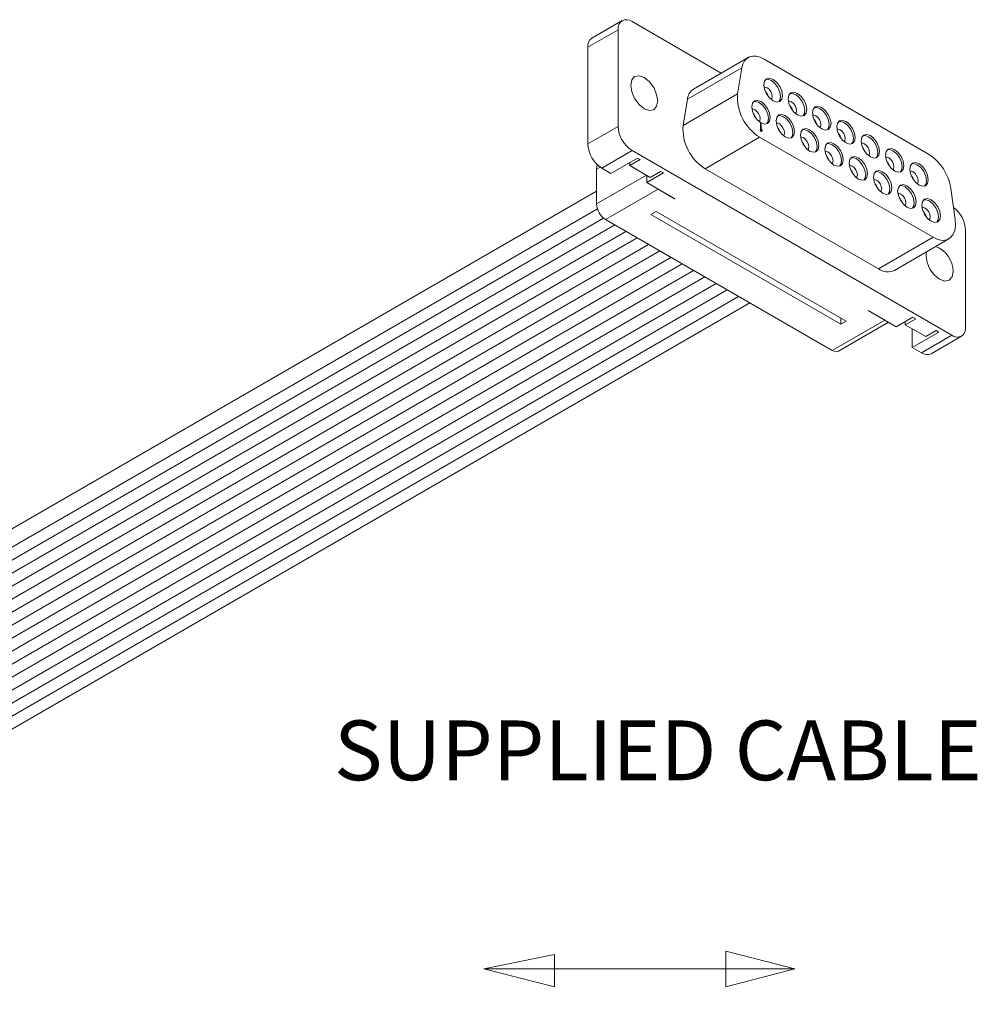
# Model space of a CAD drawing. Units: millimetres. Extents: x 2 to 278, y 1 to 215.
# Drawn here: x 155 to 180, y 131 to 157 of the extents above; entities that cross this region are included whole.
import ezdxf

# ---------------------------------------------------------------- set-up
doc = ezdxf.new("R2010")
doc.units = ezdxf.units.MM
doc.styles.add('SLDTEXTSTYLE0', font='TXT', dxfattribs={"width": 0.75})

msp = doc.modelspace()

# ---------------------------------------------------------------- linework, layer by layer
at = {"color": 7, "linetype": 'Continuous', "lineweight": 15}
for p, q in [((171.0236, 156.9508), (170.2189, 156.4863)), ((171.286, 156.9249), (173.6568, 155.5563)), ((170.1102, 156.246), (170.9148, 156.7105)), ((170.9148, 154.1387), (170.9148, 156.7105)), ((170.1102, 156.246), (170.1102, 153.6742)), ((174.3734, 155.9699), (172.9245, 155.1336)), ((174.7967, 155.928), (179.1743, 153.4009)), ((174.2071, 155.6971), (172.7583, 154.8607)), ((174.0909, 155.0037), (174.2071, 155.6971)), ((174.0909, 155.0037), (172.6421, 154.1673)), ((172.7583, 154.8607), (172.6421, 154.1673)), ((174.7015, 154.22), (174.7239, 154.2071)), ((174.7015, 154.0126), (174.7015, 154.22)), ((174.7015, 154.1941), (174.7239, 154.2071)), ((174.7239, 154.2071), (174.7239, 154.035)), ((170.1102, 153.6742), (170.9148, 154.1387)), ((174.7015, 154.022), (174.7239, 154.035)), ((174.7239, 153.9997), (174.7015, 154.0126)), ((174.7105, 154.0075), (174.7105, 154.0272)), ((174.7196, 154.0022), (174.7464, 154.0176)), ((174.7239, 154.035), (174.7464, 154.0529)), ((174.7464, 154.0176), (174.7239, 153.9997)), ((174.7464, 154.0529), (174.7464, 154.0176)), ((174.6805, 153.8519), (173.2317, 153.0155)), ((179.2904, 151.1907), (174.6805, 153.8519)), ((171.286, 153.4958), (170.4814, 153.0313)), ((179.7873, 148.5881), (171.286, 153.4958)), ((170.7238, 152.8913), (171.4303, 153.2992)), ((171.2243, 153.1555), (171.2029, 153.1679)), ((171.5021, 153.2577), (171.2243, 153.0973)), ((171.2243, 153.0973), (171.2243, 153.1803)), ((171.4303, 153.2992), (171.5021, 153.2577)), ((170.3629, 153.1221), (170.3431, 153.0035)), ((170.4388, 153.0588), (170.3431, 153.0035)), ((170.3431, 153.0035), (170.3431, 152.0771)), ((170.4814, 153.0313), (170.7238, 152.8913)), ((171.2243, 153.0973), (171.7691, 152.7828)), ((172.1188, 152.9017), (171.6757, 152.646)), ((171.7691, 152.7828), (172.0469, 152.9432)), ((172.0469, 152.9432), (172.1188, 152.9017)), ((173.2317, 153.0155), (177.8416, 150.3543)), ((171.6757, 152.646), (171.6757, 152.8367)), ((171.6757, 152.646), (172.4211, 152.2157)), ((170.3431, 152.4201), (136.0648, 132.6316)), ((171.9775, 152.4676), (170.5825, 151.6623)), ((171.9775, 152.4676), (171.9362, 152.4956)), ((172.4175, 152.2136), (171.9775, 152.4676)), ((179.7639, 152.4892), (179.88, 151.6617)), ((172.4175, 152.2136), (172.4175, 152.2177)), ((172.4175, 152.2136), (172.4211, 152.2157)), ((136.2747, 132.2679), (170.3653, 151.9479)), ((171.9302, 151.877), (171.7889, 151.7954)), ((171.9302, 151.877), (176.9831, 148.96)), ((136.5741, 132.0951), (170.5314, 151.6982)), ((170.5825, 151.6623), (176.6113, 148.182)), ((176.8418, 148.8784), (171.7889, 151.7954)), ((136.8734, 131.9223), (170.8252, 151.5222)), ((137.1728, 131.7495), (171.1246, 151.3494)), ((180.1585, 151.3742), (180.1585, 148.8025)), ((137.4721, 131.5767), (171.4239, 151.1766)), ((177.8416, 150.3543), (179.2904, 151.1907)), ((178.2649, 150.3124), (179.7137, 151.1488)), ((137.7715, 131.4039), (171.7233, 151.0038)), ((138.5422, 131.5032), (172.0226, 150.831)), ((138.8415, 131.3304), (172.322, 150.6582)), ((140.3194, 131.8379), (172.6213, 150.4854)), ((140.6187, 131.6651), (172.9206, 150.3126)), ((140.9181, 131.4923), (173.22, 150.1398)), ((141.2174, 131.3195), (173.5193, 149.967)), ((141.5168, 131.1467), (173.8187, 149.7942)), ((141.8161, 130.9739), (174.118, 149.6214)), ((142.1155, 130.8011), (174.4174, 149.4486)), ((177.5698, 149.2434), (177.5662, 149.2413)), ((178.0062, 148.9873), (177.5662, 149.2413)), ((177.5698, 149.2434), (178.3151, 148.8131)), ((176.6113, 148.182), (178.0062, 148.9873)), ((176.8418, 148.8784), (176.8418, 149.0416)), ((176.8418, 148.8784), (176.9831, 148.96)), ((178.0062, 148.9873), (178.0475, 148.9676)), ((178.3151, 148.8131), (178.7582, 149.0689)), ((178.83, 149.0274), (178.5522, 148.867)), ((178.5522, 148.867), (178.5522, 148.95)), ((178.7582, 149.0689), (178.83, 149.0274)), ((176.7806, 148.1653), (178.109, 148.9321)), ((178.5522, 148.9252), (178.5307, 148.9376)), ((178.5522, 148.867), (179.097, 148.5525)), ((178.7402, 148.2636), (178.7402, 148.7585)), ((179.097, 148.5525), (179.3748, 148.7129)), ((179.3748, 148.7129), (179.4467, 148.6714)), ((179.4467, 148.6714), (178.7402, 148.2636)), ((178.9827, 148.1236), (179.7873, 148.5881)), ((179.2451, 148.0976), (180.0498, 148.5621)), ((178.7402, 148.2636), (178.9827, 148.1236))]:
    msp.add_line(p, q, dxfattribs=at)
at = {"color": 8, "linetype": 'Continuous', "lineweight": 15}
msp.add_line((171.6673, 152.8416), (170.3431, 152.0771), dxfattribs=at)
at = {"color": 7, "linetype": 'Continuous', "lineweight": 0}
for p, q in [((175.6171, 131.7457), (173.783, 132.2143)), ((173.783, 132.2143), (173.783, 131.2674)), ((167.3474, 131.7457), (169.22, 132.126)), ((169.22, 132.126), (169.22, 131.2674)), ((175.6171, 131.7457), (167.3474, 131.7457)), ((169.22, 131.2674), (167.3474, 131.7457)), ((173.783, 131.2674), (175.6171, 131.7457))]:
    msp.add_line(p, q, dxfattribs=at)
at = {"color": 7, "linetype": 'Continuous', "lineweight": 15, "flags": 128}
for points in [[(174.2071, 155.6971), (174.2341, 155.7979), (174.2782, 155.8817), (174.338, 155.9458), (174.4118, 155.9884), (174.4973, 156.0082), (174.5919, 156.0045), (174.6927, 155.9775), (174.7967, 155.928)], [(171.9685, 154.8163), (171.9412, 154.9909), (171.8633, 155.1704), (171.7468, 155.3276), (171.6093, 155.4385), (171.4718, 155.4863), (171.3553, 155.4637), (171.2774, 155.374), (171.2501, 155.2311), (171.2774, 155.0566), (171.3553, 154.877), (171.4718, 154.7198), (171.6093, 154.6089), (171.7468, 154.5611), (171.8633, 154.5838), (171.9412, 154.6734), (171.9685, 154.8163)], [(174.7943, 155.245), (174.813, 155.3426), (174.8662, 155.4039), (174.9458, 155.4194), (175.0397, 155.3867), (175.1337, 155.3109), (175.2133, 155.2035), (175.2665, 155.0808), (175.2852, 154.9616), (175.2665, 154.8639), (175.2133, 154.8026), (175.1337, 154.7872), (175.0397, 154.8198), (174.9458, 154.8956), (174.8662, 155.003), (174.813, 155.1257), (174.7943, 155.245)], [(175.1877, 154.7917), (175.2186, 154.8362), (175.2373, 154.9339), (175.2186, 155.0532), (175.1654, 155.1758), (175.0858, 155.2833), (174.9919, 155.3591), (174.8979, 155.3917), (174.8439, 155.3872)], [(174.9884, 154.8557), (175.0055, 154.8803), (175.0158, 154.9339), (175.0055, 154.9994), (174.9763, 155.0667), (174.9326, 155.1256), (174.8811, 155.1672), (174.8295, 155.1851), (174.7997, 155.1826)], [(175.4408, 154.8717), (175.4595, 154.9694), (175.5127, 155.0307), (175.5923, 155.0461), (175.6863, 155.0135), (175.7802, 154.9377), (175.8598, 154.8303), (175.9131, 154.7076), (175.9317, 154.5883), (175.9131, 154.4906), (175.8598, 154.4294), (175.7802, 154.4139), (175.6863, 154.4466), (175.5923, 154.5224), (175.5127, 154.6298), (175.4595, 154.7525), (175.4408, 154.8717)], [(175.8342, 154.4184), (175.8652, 154.463), (175.8838, 154.5607), (175.8652, 154.6799), (175.8119, 154.8026), (175.7323, 154.91), (175.6384, 154.9858), (175.5444, 155.0185), (175.4904, 155.014)], [(174.471, 154.6573), (174.4897, 154.755), (174.5429, 154.8162), (174.6225, 154.8317), (174.7165, 154.799), (174.8104, 154.7232), (174.89, 154.6158), (174.9432, 154.4932), (174.9619, 154.3739), (174.9432, 154.2762), (174.89, 154.215), (174.8104, 154.1995), (174.7165, 154.2321), (174.6225, 154.308), (174.5429, 154.4154), (174.4897, 154.538), (174.471, 154.6573)], [(174.8644, 154.204), (174.8953, 154.2486), (174.914, 154.3462), (174.8953, 154.4655), (174.8421, 154.5882), (174.7625, 154.6956), (174.6686, 154.7714), (174.5746, 154.804), (174.5206, 154.7995)], [(175.6349, 154.4825), (175.6521, 154.5071), (175.6623, 154.5607), (175.6521, 154.6261), (175.6229, 154.6934), (175.5792, 154.7524), (175.5276, 154.794), (175.4761, 154.8119), (175.4462, 154.8094)], [(174.6651, 154.268), (174.6823, 154.2926), (174.6925, 154.3462), (174.6823, 154.4117), (174.6531, 154.479), (174.6094, 154.538), (174.5578, 154.5796), (174.5063, 154.5975), (174.4764, 154.5949)], [(175.1175, 154.2841), (175.1362, 154.3817), (175.1894, 154.443), (175.2691, 154.4585), (175.363, 154.4258), (175.4569, 154.35), (175.5366, 154.2426), (175.5898, 154.1199), (175.6084, 154.0007), (175.5898, 153.903), (175.5366, 153.8417), (175.4569, 153.8263), (175.363, 153.8589), (175.2691, 153.9347), (175.1894, 154.0421), (175.1362, 154.1648), (175.1175, 154.2841)], [(176.0873, 154.4985), (176.106, 154.5962), (176.1592, 154.6574), (176.2389, 154.6729), (176.3328, 154.6402), (176.4267, 154.5644), (176.5064, 154.457), (176.5596, 154.3344), (176.5783, 154.2151), (176.5596, 154.1174), (176.5064, 154.0562), (176.4267, 154.0407), (176.3328, 154.0733), (176.2389, 154.1491), (176.1592, 154.2566), (176.106, 154.3792), (176.0873, 154.4985)], [(176.2815, 154.1092), (176.2986, 154.1338), (176.3089, 154.1874), (176.2986, 154.2529), (176.2694, 154.3202), (176.2257, 154.3792), (176.1742, 154.4208), (176.1226, 154.4387), (176.0928, 154.4361)], [(176.4808, 154.0452), (176.5117, 154.0898), (176.5304, 154.1874), (176.5117, 154.3067), (176.4585, 154.4294), (176.3788, 154.5368), (176.2849, 154.6126), (176.191, 154.6452), (176.137, 154.6407)], [(175.3117, 153.8948), (175.3288, 153.9194), (175.339, 153.973), (175.3288, 154.0385), (175.2996, 154.1058), (175.2559, 154.1647), (175.2043, 154.2063), (175.1528, 154.2242), (175.1229, 154.2217)], [(175.5109, 153.8308), (175.5419, 153.8753), (175.5606, 153.973), (175.5419, 154.0923), (175.4887, 154.2149), (175.409, 154.3224), (175.3151, 154.3982), (175.2212, 154.4308), (175.1671, 154.4263)], [(176.7339, 154.1253), (176.7526, 154.2229), (176.8058, 154.2842), (176.8854, 154.2997), (176.9793, 154.267), (177.0733, 154.1912), (177.1529, 154.0838), (177.2061, 153.9611), (177.2248, 153.8419), (177.2061, 153.7442), (177.1529, 153.6829), (177.0733, 153.6675), (176.9793, 153.7001), (176.8854, 153.7759), (176.8058, 153.8833), (176.7526, 154.006), (176.7339, 154.1253)], [(177.1273, 153.672), (177.1582, 153.7165), (177.1769, 153.8142), (177.1582, 153.9335), (177.105, 154.0561), (177.0254, 154.1636), (176.9314, 154.2394), (176.8375, 154.272), (176.7835, 154.2675)], [(175.7641, 153.9108), (175.7827, 154.0085), (175.836, 154.0698), (175.9156, 154.0852), (176.0095, 154.0526), (176.1035, 153.9768), (176.1831, 153.8694), (176.2363, 153.7467), (176.255, 153.6274), (176.2363, 153.5297), (176.1831, 153.4685), (176.1035, 153.453), (176.0095, 153.4857), (175.9156, 153.5615), (175.836, 153.6689), (175.7827, 153.7916), (175.7641, 153.9108)], [(176.1575, 153.4575), (176.1884, 153.5021), (176.2071, 153.5998), (176.1884, 153.719), (176.1352, 153.8417), (176.0556, 153.9491), (175.9616, 154.0249), (175.8677, 154.0576), (175.8137, 154.0531)], [(176.928, 153.736), (176.9451, 153.7606), (176.9554, 153.8142), (176.9451, 153.8797), (176.9159, 153.947), (176.8722, 154.0059), (176.8207, 154.0475), (176.7691, 154.0654), (176.7393, 154.0629)], [(177.3804, 153.752), (177.3991, 153.8497), (177.4523, 153.911), (177.5319, 153.9264), (177.6259, 153.8938), (177.7198, 153.818), (177.7994, 153.7106), (177.8526, 153.5879), (177.8713, 153.4686), (177.8526, 153.3709), (177.7994, 153.3097), (177.7198, 153.2942), (177.6259, 153.3269), (177.5319, 153.4027), (177.4523, 153.5101), (177.3991, 153.6328), (177.3804, 153.752)], [(175.9582, 153.5216), (175.9753, 153.5462), (175.9856, 153.5998), (175.9753, 153.6652), (175.9461, 153.7325), (175.9024, 153.7915), (175.8509, 153.8331), (175.7993, 153.851), (175.7695, 153.8485)], [(176.4106, 153.5376), (176.4293, 153.6353), (176.4825, 153.6965), (176.5621, 153.712), (176.6561, 153.6793), (176.75, 153.6035), (176.8296, 153.4961), (176.8828, 153.3734), (176.9015, 153.2542), (176.8828, 153.1565), (176.8296, 153.0953), (176.75, 153.0798), (176.6561, 153.1124), (176.5621, 153.1882), (176.4825, 153.2957), (176.4293, 153.4183), (176.4106, 153.5376)], [(176.804, 153.0843), (176.8349, 153.1289), (176.8536, 153.2265), (176.8349, 153.3458), (176.7817, 153.4685), (176.7021, 153.5759), (176.6082, 153.6517), (176.5142, 153.6843), (176.4602, 153.6798)], [(177.5745, 153.3628), (177.5917, 153.3874), (177.6019, 153.441), (177.5917, 153.5064), (177.5625, 153.5737), (177.5188, 153.6327), (177.4672, 153.6743), (177.4157, 153.6922), (177.3858, 153.6897)], [(177.7738, 153.2987), (177.8048, 153.3433), (177.8234, 153.441), (177.8048, 153.5602), (177.7515, 153.6829), (177.6719, 153.7903), (177.578, 153.8661), (177.484, 153.8988), (177.43, 153.8943)], [(176.6047, 153.1483), (176.6218, 153.1729), (176.6321, 153.2265), (176.6218, 153.292), (176.5926, 153.3593), (176.5489, 153.4183), (176.4974, 153.4599), (176.4459, 153.4778), (176.416, 153.4752)], [(178.0269, 153.3788), (178.0456, 153.4765), (178.0988, 153.5377), (178.1785, 153.5532), (178.2724, 153.5205), (178.3663, 153.4447), (178.446, 153.3373), (178.4992, 153.2146), (178.5179, 153.0954), (178.4992, 152.9977), (178.446, 152.9365), (178.3663, 152.921), (178.2724, 152.9536), (178.1785, 153.0294), (178.0988, 153.1369), (178.0456, 153.2595), (178.0269, 153.3788)], [(178.4203, 152.9255), (178.4513, 152.9701), (178.47, 153.0677), (178.4513, 153.187), (178.3981, 153.3097), (178.3184, 153.4171), (178.2245, 153.4929), (178.1306, 153.5255), (178.0766, 153.521)], [(177.0571, 153.1644), (177.0758, 153.262), (177.129, 153.3233), (177.2086, 153.3388), (177.3026, 153.3061), (177.3965, 153.2303), (177.4761, 153.1229), (177.5294, 153.0002), (177.548, 152.881), (177.5294, 152.7833), (177.4761, 152.722), (177.3965, 152.7066), (177.3026, 152.7392), (177.2086, 152.815), (177.129, 152.9224), (177.0758, 153.0451), (177.0571, 153.1644)], [(177.4505, 152.7111), (177.4815, 152.7556), (177.5001, 152.8533), (177.4815, 152.9726), (177.4283, 153.0952), (177.3486, 153.2027), (177.2547, 153.2785), (177.1608, 153.3111), (177.1067, 153.3066)], [(178.2211, 152.9895), (178.2382, 153.0141), (178.2485, 153.0677), (178.2382, 153.1332), (178.209, 153.2005), (178.1653, 153.2595), (178.1138, 153.3011), (178.0622, 153.319), (178.0324, 153.3164)], [(178.6735, 153.0056), (178.6922, 153.1032), (178.7454, 153.1645), (178.825, 153.18), (178.9189, 153.1473), (179.0129, 153.0715), (179.0925, 152.9641), (179.1457, 152.8414), (179.1644, 152.7222), (179.1457, 152.6245), (179.0925, 152.5632), (179.0129, 152.5478), (178.9189, 152.5804), (178.825, 152.6562), (178.7454, 152.7636), (178.6922, 152.8863), (178.6735, 153.0056)], [(179.0669, 152.5523), (179.0978, 152.5968), (179.1165, 152.6945), (179.0978, 152.8138), (179.0446, 152.9364), (178.965, 153.0439), (178.871, 153.1197), (178.7771, 153.1523), (178.7231, 153.1478)], [(177.2513, 152.7751), (177.2684, 152.7997), (177.2786, 152.8533), (177.2684, 152.9188), (177.2392, 152.9861), (177.1955, 153.045), (177.1439, 153.0866), (177.0924, 153.1045), (177.0625, 153.102)], [(177.7037, 152.7911), (177.7223, 152.8888), (177.7755, 152.95), (177.8552, 152.9655), (177.9491, 152.9329), (178.043, 152.8571), (178.1227, 152.7497), (178.1759, 152.627), (178.1946, 152.5077), (178.1759, 152.41), (178.1227, 152.3488), (178.043, 152.3333), (177.9491, 152.366), (177.8552, 152.4418), (177.7755, 152.5492), (177.7223, 152.6719), (177.7037, 152.7911)], [(178.0971, 152.3378), (178.128, 152.3824), (178.1467, 152.4801), (178.128, 152.5993), (178.0748, 152.722), (177.9952, 152.8294), (177.9012, 152.9052), (177.8073, 152.9379), (177.7533, 152.9334)], [(178.8676, 152.6163), (178.8847, 152.6409), (178.895, 152.6945), (178.8847, 152.76), (178.8555, 152.8273), (178.8118, 152.8862), (178.7603, 152.9278), (178.7087, 152.9457), (178.6789, 152.9432)], [(177.8978, 152.4019), (177.9149, 152.4265), (177.9252, 152.4801), (177.9149, 152.5455), (177.8857, 152.6128), (177.842, 152.6718), (177.7905, 152.7134), (177.7389, 152.7313), (177.7091, 152.7288)], [(178.3502, 152.4179), (178.3689, 152.5156), (178.4221, 152.5768), (178.5017, 152.5923), (178.5956, 152.5596), (178.6896, 152.4838), (178.7692, 152.3764), (178.8224, 152.2537), (178.8411, 152.1345), (178.8224, 152.0368), (178.7692, 151.9756), (178.6896, 151.9601), (178.5956, 151.9927), (178.5017, 152.0685), (178.4221, 152.176), (178.3689, 152.2986), (178.3502, 152.4179)], [(178.5443, 152.0286), (178.5614, 152.0532), (178.5717, 152.1068), (178.5614, 152.1723), (178.5322, 152.2396), (178.4885, 152.2986), (178.437, 152.3402), (178.3854, 152.3581), (178.3556, 152.3555)], [(178.7436, 151.9646), (178.7745, 152.0092), (178.7932, 152.1068), (178.7745, 152.2261), (178.7213, 152.3488), (178.6417, 152.4562), (178.5477, 152.532), (178.4538, 152.5646), (178.3998, 152.5601)], [(178.9967, 152.0447), (179.0154, 152.1423), (179.0686, 152.2036), (179.1482, 152.2191), (179.2422, 152.1864), (179.3361, 152.1106), (179.4157, 152.0032), (179.469, 151.8805), (179.4876, 151.7613), (179.469, 151.6636), (179.4157, 151.6023), (179.3361, 151.5869), (179.2422, 151.6195), (179.1482, 151.6953), (179.0686, 151.8027), (179.0154, 151.9254), (178.9967, 152.0447)], [(179.3901, 151.5914), (179.4211, 151.6359), (179.4397, 151.7336), (179.4211, 151.8529), (179.3678, 151.9755), (179.2882, 152.083), (179.1943, 152.1588), (179.1003, 152.1914), (179.0463, 152.1869)], [(179.1908, 151.6554), (179.208, 151.68), (179.2182, 151.7336), (179.208, 151.7991), (179.1788, 151.8664), (179.1351, 151.9253), (179.0835, 151.9669), (179.032, 151.9848), (179.0021, 151.9823)], [(179.88, 151.6617), (179.8885, 151.5066), (179.8687, 151.3693), (179.8214, 151.2562), (179.749, 151.1729), (179.6549, 151.1232), (179.5434, 151.1094), (179.42, 151.1323), (179.2904, 151.1907)], [(179.1196, 150.8058), (179.1048, 150.6966), (179.1322, 150.5221), (179.21, 150.3426), (179.3266, 150.1854), (179.464, 150.0745), (179.6015, 150.0267), (179.718, 150.0493), (179.7959, 150.1389), (179.8232, 150.2819), (179.8232, 150.2819)]]:
    msp.add_lwpolyline(points, dxfattribs=at)
at = {"color": 7, "linetype": 'Continuous', "lineweight": 15}
for centre, radius, start, end in [((171.1411, 156.7472), 0.2292, 50.79661, 189.21403), ((170.3664, 156.2749), 0.2578, 124.88571, 186.42631), ((173.1223, 154.8259), 0.3657, 122.7369, 174.54111), ((175.3444, 154.9185), 1.2563, 176.11449, 238.10193), ((174.6041, 154.8518), 0.3159, 16.48884, 43.50575), ((174.2808, 154.2641), 0.316, 16.49067, 43.50399), ((175.2506, 154.4785), 0.3159, 16.48888, 43.50575), ((175.8972, 154.1053), 0.3159, 16.48796, 43.50665), ((171.7207, 154.1754), 0.8067, 182.60547, 237.39455), ((173.8956, 154.0821), 1.2563, 176.11449, 238.10193), ((174.9273, 153.8909), 0.316, 16.49066, 43.50396), ((176.5437, 153.7321), 0.3159, 16.48846, 43.50616), ((170.9161, 153.7109), 0.8067, 182.60547, 237.39455), ((175.5738, 153.5176), 0.316, 16.49069, 43.50392), ((177.1902, 153.3588), 0.3159, 16.48885, 43.50577), ((178.4549, 152.2891), 1.3242, 8.6904, 57.09325), ((176.2204, 153.1444), 0.3159, 16.49021, 43.50439), ((177.8368, 152.9856), 0.3159, 16.48885, 43.50579), ((176.8669, 152.7712), 0.3159, 16.49022, 43.50438), ((177.5134, 152.3979), 0.316, 16.49069, 43.50392), ((178.4833, 152.6124), 0.3159, 16.48884, 43.50575), ((178.16, 152.0247), 0.316, 16.49064, 43.50392), ((170.863, 152.1008), 0.5205, 182.60545, 237.39453), ((178.8066, 151.6515), 0.3159, 16.48711, 43.50745), ((179.3415, 151.3337), 0.818, 2.8423, 52.94434), ((179.1128, 150.2806), 0.7105, 0.10489, 69.44847), ((178.0887, 150.6917), 0.4182, 233.77703, 294.9125), ((179.9322, 148.7658), 0.2292, 230.79674, 9.21405), ((176.7105, 148.3205), 0.1703, 234.38234, 294.30723), ((179.1364, 148.3383), 0.264, 234.38253, 294.30701)]:
    msp.add_arc(centre, radius, start, end, dxfattribs=at)

# ---------------------------------------------------------------- texts
at = {"color": 7, "linetype": 'Continuous', "lineweight": 0, "insert": (163.3595, 138.3462), "char_height": 1.5875, "attachment_point": 1, "style": 'SLDTEXTSTYLE0'}
msp.add_mtext('SUPPLIED CABLE', dxfattribs=at)

doc.saveas('drawing.dxf')
